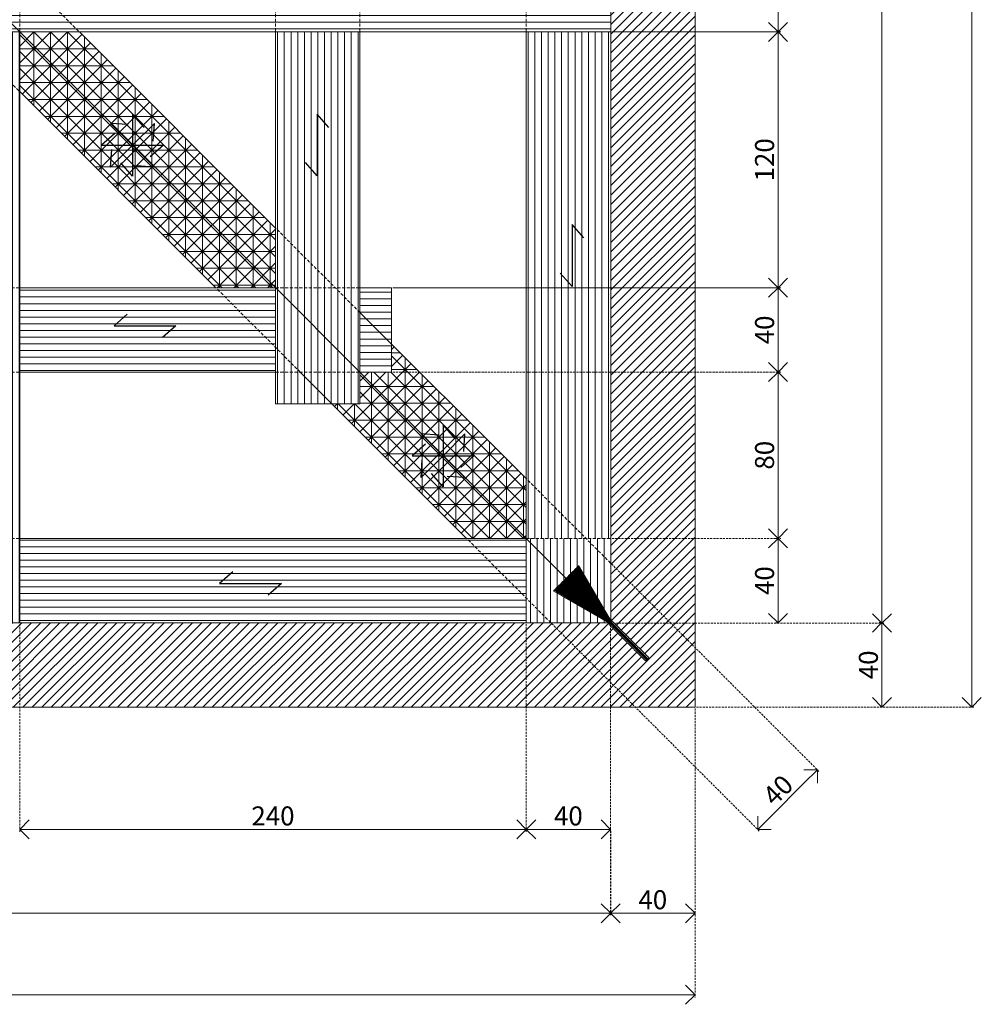
# Model space of a CAD drawing. Units: millimetres. Extents: x -3122 to 9022, y -6599 to 1802.
# Drawn here: x 5427 to 5882, y -2669 to -2202 of the extents above; entities that cross this region are included whole.
import ezdxf

# ---------------------------------------------------------------- set-up
doc = ezdxf.new("R2010")
doc.units = ezdxf.units.MM
doc.linetypes.add('TRATTEGGIATA', pattern=[0.75, 0.5, -0.25])
for name, color, linetype, lineweight in [('FRECCE', 10, 'Continuous', 60), ('linee di misura', 1, 'Continuous', 9), ('proiezione', 2, 'Continuous', 20), ('retini', 252, 'Continuous', 5)]:
    doc.layers.add(name, color=color, linetype=linetype, lineweight=lineweight)
doc.layers.add('no stampa', color=40, linetype='Continuous', lineweight=9, plot=False)
doc.styles.get("Standard").update_dxf_attribs({"font": 'arial.ttf'})
doc.dimstyles.new('ISO-25', dxfattribs={"dimtxt": 2.5, "dimasz": 2.5, "dimexe": 1.25, "dimexo": 0.625, "dimtad": 1, "dimtxsty": 'Standard', "dimcen": 2.5, "dimadec": 0, "dimazin": 0, "dimtfac": 1, "dimtmove": 0, "dimatfit": 3, "dimfxl": 1, "dimarcsym": 0})
pattern_1 = [(0, (340.068, 0), (0, 3.175), [])]
pattern_2 = [(270, (10473.331, -4376.026), (8, -5e-16), []), (360, (10473.331, -4376.026), (1e-15, 8), []), (315, (10473.3307, -4376.026), (3.9999616, 3.9999616), []), (225, (10473.3307, -4376.026), (3.9999616, -3.9999616), [])]

# ---------------------------------------------------------------- blocks, each defined once
blk = doc.blocks.new('_Open90')
at = {"color": 0, "linetype": 'ByBlock', "lineweight": -2}
for p, q in [((0, 0), (-1, 0)), ((-0.5, 0.5), (0, 0)), ((0, 0), (-0.5, -0.5))]:
    blk.add_line(p, q, dxfattribs=at)
blk = doc.blocks.new('*D294')
at = {"layer": 'Defpoints', "color": 0, "linetype": 'Continuous', "ltscale": 2}
for p in [(5106.66, -2585.95), (5706.73, -2585.95), (5706.73, -2625.67)]:
    blk.add_point(p, dxfattribs=at)
at = {"layer": 'linee di misura', "color": 0, "linetype": 'TRATTEGGIATA', "ltscale": 2}
for p, q in [((5106.66, -2586.58), (5106.66, -2626.92)), ((5706.73, -2586.58), (5706.73, -2626.92))]:
    blk.add_line(p, q, dxfattribs=at)
at = {"layer": 'linee di misura', "linetype": 'Continuous', "lineweight": 13, "ltscale": 2}
blk.add_line((5115.66, -2625.67), (5697.73, -2625.67), dxfattribs=at)
at = {"layer": 'linee di misura', "linetype": 'Continuous', "lineweight": 13, "ltscale": 2, "xscale": 9, "yscale": 9, "zscale": 9, "rotation": 180}
blk.add_blockref('_Open90', (5106.66, -2625.67), dxfattribs=at)
at = {"layer": 'linee di misura', "linetype": 'Continuous', "lineweight": 13, "ltscale": 2, "xscale": 9, "yscale": 9, "zscale": 9}
blk.add_blockref('_Open90', (5706.73, -2625.67), dxfattribs=at)
at = {"layer": 'linee di misura', "color": 0, "linetype": 'Continuous', "ltscale": 2, "insert": (5406.7, -2620.45), "char_height": 9, "attachment_point": 5}
blk.add_mtext('600', dxfattribs=at)
blk = doc.blocks.new('*D296')
at = {"layer": 'Defpoints', "color": 0, "linetype": 'Continuous', "ltscale": 2}
for p in [(5426.7, -2488.01), (5666.7, -2488.01), (5666.7, -2585.95)]:
    blk.add_point(p, dxfattribs=at)
at = {"layer": 'linee di misura', "color": 0, "linetype": 'TRATTEGGIATA', "ltscale": 2}
for p, q in [((5426.7, -2488.64), (5426.7, -2587.2)), ((5666.7, -2488.64), (5666.7, -2587.2))]:
    blk.add_line(p, q, dxfattribs=at)
at = {"layer": 'linee di misura', "linetype": 'Continuous', "lineweight": 13, "ltscale": 2}
blk.add_line((5435.7, -2585.95), (5657.7, -2585.95), dxfattribs=at)
at = {"layer": 'linee di misura', "linetype": 'Continuous', "lineweight": 13, "ltscale": 2, "xscale": 9, "yscale": 9, "zscale": 9, "rotation": 180}
blk.add_blockref('_Open90', (5426.7, -2585.95), dxfattribs=at)
at = {"layer": 'linee di misura', "linetype": 'Continuous', "lineweight": 13, "ltscale": 2, "xscale": 9, "yscale": 9, "zscale": 9}
blk.add_blockref('_Open90', (5666.7, -2585.95), dxfattribs=at)
at = {"layer": 'linee di misura', "color": 0, "linetype": 'Continuous', "ltscale": 2, "insert": (5546.7, -2580.73), "char_height": 9, "attachment_point": 5}
blk.add_mtext('240', dxfattribs=at)
blk = doc.blocks.new('*D298')
at = {"layer": 'Defpoints', "color": 0, "linetype": 'Continuous', "ltscale": 2}
for p in [(5628.34, -2369.23), (5706.75, -2448.01), (5786.02, -2448.01)]:
    blk.add_point(p, dxfattribs=at)
at = {"layer": 'linee di misura', "color": 0, "linetype": 'TRATTEGGIATA', "ltscale": 2}
for p, q in [((5628.96, -2369.23), (5787.27, -2369.23)), ((5707.37, -2448.01), (5787.27, -2448.01))]:
    blk.add_line(p, q, dxfattribs=at)
at = {"layer": 'linee di misura', "linetype": 'Continuous', "lineweight": 13, "ltscale": 2}
blk.add_line((5786.02, -2378.23), (5786.02, -2439.01), dxfattribs=at)
at = {"layer": 'linee di misura', "linetype": 'Continuous', "lineweight": 13, "ltscale": 2, "xscale": 9, "yscale": 9, "zscale": 9}
for p, rotation in [((5786.02, -2369.23), 90), ((5786.02, -2448.01), 270)]:
    blk.add_blockref('_Open90', p, dxfattribs=dict(at, rotation=rotation))
at = {"layer": 'linee di misura', "color": 0, "linetype": 'Continuous', "ltscale": 2, "insert": (5780.8, -2408.62), "char_height": 9, "attachment_point": 5, "rotation": 90}
blk.add_mtext('80', dxfattribs=at)
blk = doc.blocks.new('*D299')
at = {"layer": 'Defpoints', "color": 0, "linetype": 'Continuous', "ltscale": 2}
for p in [(5602.92, -2329.23), (5602.92, -2369.23), (5786.02, -2369.23)]:
    blk.add_point(p, dxfattribs=at)
at = {"layer": 'linee di misura', "color": 0, "linetype": 'TRATTEGGIATA', "ltscale": 2}
for p, q in [((5603.54, -2329.23), (5787.27, -2329.23)), ((5603.54, -2369.23), (5787.27, -2369.23))]:
    blk.add_line(p, q, dxfattribs=at)
at = {"layer": 'linee di misura', "linetype": 'Continuous', "lineweight": 13, "ltscale": 2}
blk.add_line((5786.02, -2338.23), (5786.02, -2360.23), dxfattribs=at)
at = {"layer": 'linee di misura', "linetype": 'Continuous', "lineweight": 13, "ltscale": 2, "xscale": 9, "yscale": 9, "zscale": 9}
for p, rotation in [((5786.02, -2329.23), 90), ((5786.02, -2369.23), 270)]:
    blk.add_blockref('_Open90', p, dxfattribs=dict(at, rotation=rotation))
at = {"layer": 'linee di misura', "color": 0, "linetype": 'Continuous', "ltscale": 2, "insert": (5780.8, -2349.23), "char_height": 9, "attachment_point": 5, "rotation": 90}
blk.add_mtext('40', dxfattribs=at)
blk = doc.blocks.new('*D300')
at = {"layer": 'Defpoints', "color": 0, "linetype": 'Continuous', "ltscale": 2}
for p in [(5706.7, -2208.01), (5786.02, -2208.01), (5603.54, -2329.23)]:
    blk.add_point(p, dxfattribs=at)
at = {"layer": 'linee di misura', "color": 0, "linetype": 'TRATTEGGIATA', "ltscale": 2}
for p, q in [((5707.32, -2208.01), (5787.27, -2208.01)), ((5604.17, -2329.23), (5787.27, -2329.23))]:
    blk.add_line(p, q, dxfattribs=at)
at = {"layer": 'linee di misura', "linetype": 'Continuous', "lineweight": 13, "ltscale": 2}
blk.add_line((5786.02, -2320.23), (5786.02, -2217.01), dxfattribs=at)
at = {"layer": 'linee di misura', "linetype": 'Continuous', "lineweight": 13, "ltscale": 2, "xscale": 9, "yscale": 9, "zscale": 9}
for p, rotation in [((5786.02, -2208.01), 90), ((5786.02, -2329.23), 270)]:
    blk.add_blockref('_Open90', p, dxfattribs=dict(at, rotation=rotation))
at = {"layer": 'linee di misura', "color": 0, "linetype": 'Continuous', "ltscale": 2, "insert": (5780.8, -2268.62), "char_height": 9, "attachment_point": 5, "rotation": 90}
blk.add_mtext('120', dxfattribs=at)
blk = doc.blocks.new('*D301')
at = {"layer": 'Defpoints', "color": 0, "linetype": 'Continuous', "ltscale": 2}
for p in [(5706.7, -2168.01), (5707.32, -2208.01), (5786.02, -2208.01)]:
    blk.add_point(p, dxfattribs=at)
at = {"layer": 'linee di misura', "color": 0, "linetype": 'TRATTEGGIATA', "ltscale": 2}
for p, q in [((5707.32, -2168.01), (5787.27, -2168.01)), ((5707.95, -2208.01), (5787.27, -2208.01))]:
    blk.add_line(p, q, dxfattribs=at)
at = {"layer": 'linee di misura', "linetype": 'Continuous', "lineweight": 13, "ltscale": 2}
blk.add_line((5786.02, -2177.01), (5786.02, -2199.01), dxfattribs=at)
at = {"layer": 'linee di misura', "linetype": 'Continuous', "lineweight": 13, "ltscale": 2, "xscale": 9, "yscale": 9, "zscale": 9}
for p, rotation in [((5786.02, -2168.01), 90), ((5786.02, -2208.01), 270)]:
    blk.add_blockref('_Open90', p, dxfattribs=dict(at, rotation=rotation))
at = {"layer": 'linee di misura', "color": 0, "linetype": 'Continuous', "ltscale": 2, "insert": (5780.8, -2188.01), "char_height": 9, "attachment_point": 5, "rotation": 90}
blk.add_mtext('40', dxfattribs=at)
blk = doc.blocks.new('*D306')
at = {"layer": 'Defpoints', "color": 0, "linetype": 'Continuous', "ltscale": 2}
for p in [(5706.7, -2459.73), (5678.41, -2488.01), (5776.38, -2585.98)]:
    blk.add_point(p, dxfattribs=at)
at = {"layer": 'linee di misura', "color": 0, "linetype": 'TRATTEGGIATA', "ltscale": 2}
for p, q in [((5707.14, -2460.17), (5805.55, -2558.58)), ((5678.86, -2488.46), (5777.26, -2586.86))]:
    blk.add_line(p, q, dxfattribs=at)
at = {"layer": 'linee di misura', "linetype": 'Continuous', "lineweight": 13, "ltscale": 2}
blk.add_line((5798.3, -2564.06), (5782.74, -2579.61), dxfattribs=at)
at = {"layer": 'linee di misura', "linetype": 'Continuous', "lineweight": 13, "ltscale": 2, "xscale": 9, "yscale": 9, "zscale": 9}
for p, rotation in [((5804.66, -2557.69), 45.00000000000088), ((5776.38, -2585.98), 225.0000000000009)]:
    blk.add_blockref('_Open90', p, dxfattribs=dict(at, rotation=rotation))
at = {"layer": 'linee di misura', "color": 0, "linetype": 'Continuous', "ltscale": 2, "insert": (5786.83, -2568.14), "char_height": 9, "attachment_point": 5, "rotation": 45}
blk.add_mtext('40', dxfattribs=at)
blk = doc.blocks.new('*D307')
at = {"layer": 'Defpoints', "color": 0, "linetype": 'Continuous', "ltscale": 2}
for p in [(5786.02, -1887.92), (5708.5, -2488.27), (5835.21, -2488.27)]:
    blk.add_point(p, dxfattribs=at)
at = {"layer": 'linee di misura', "color": 0, "linetype": 'TRATTEGGIATA', "ltscale": 2}
for p, q in [((5786.65, -1887.92), (5836.46, -1887.92)), ((5709.12, -2488.27), (5836.46, -2488.27))]:
    blk.add_line(p, q, dxfattribs=at)
at = {"layer": 'linee di misura', "linetype": 'Continuous', "lineweight": 13, "ltscale": 2}
blk.add_line((5835.21, -1896.92), (5835.21, -2479.27), dxfattribs=at)
at = {"layer": 'linee di misura', "linetype": 'Continuous', "lineweight": 13, "ltscale": 2, "xscale": 9, "yscale": 9, "zscale": 9}
for p, rotation in [((5835.21, -1887.92), 90), ((5835.21, -2488.27), 270)]:
    blk.add_blockref('_Open90', p, dxfattribs=dict(at, rotation=rotation))
at = {"layer": 'linee di misura', "color": 0, "linetype": 'Continuous', "ltscale": 2, "insert": (5829.99, -2188.1), "char_height": 9, "attachment_point": 5, "rotation": 90}
blk.add_mtext('600', dxfattribs=at)
blk = doc.blocks.new('*D308')
at = {"layer": 'Defpoints', "color": 0, "linetype": 'Continuous', "ltscale": 2}
for p in [(5786.02, -2448.01), (5786.02, -2488.08), (5786.02, -2488.08)]:
    blk.add_point(p, dxfattribs=at)
at = {"layer": 'linee di misura', "color": 0, "linetype": 'TRATTEGGIATA', "ltscale": 2}
for p, q in [((5785.4, -2448.01), (5784.77, -2448.01)), ((5785.4, -2488.08), (5784.77, -2488.08))]:
    blk.add_line(p, q, dxfattribs=at)
at = {"layer": 'linee di misura', "linetype": 'Continuous', "lineweight": 13, "ltscale": 2}
blk.add_line((5786.02, -2457.01), (5786.02, -2479.08), dxfattribs=at)
at = {"layer": 'linee di misura', "linetype": 'Continuous', "lineweight": 13, "ltscale": 2, "xscale": 9, "yscale": 9, "zscale": 9}
for p, rotation in [((5786.02, -2448.01), 90), ((5786.02, -2488.08), 270)]:
    blk.add_blockref('_Open90', p, dxfattribs=dict(at, rotation=rotation))
at = {"layer": 'linee di misura', "color": 0, "linetype": 'Continuous', "ltscale": 2, "insert": (5780.8, -2468.05), "char_height": 9, "attachment_point": 5, "rotation": 90}
blk.add_mtext('40', dxfattribs=at)
blk = doc.blocks.new('*D310')
at = {"layer": 'Defpoints', "color": 0, "linetype": 'Continuous', "ltscale": 2}
for p in [(5835.21, -2487.95), (5835.21, -2487.95), (5746.7, -2527.99)]:
    blk.add_point(p, dxfattribs=at)
at = {"layer": 'linee di misura', "color": 0, "linetype": 'TRATTEGGIATA', "ltscale": 2}
for p, q in [((5834.58, -2487.95), (5833.96, -2487.95)), ((5747.32, -2527.99), (5836.46, -2527.99))]:
    blk.add_line(p, q, dxfattribs=at)
at = {"layer": 'linee di misura', "linetype": 'Continuous', "lineweight": 13, "ltscale": 2}
blk.add_line((5835.21, -2518.99), (5835.21, -2496.95), dxfattribs=at)
at = {"layer": 'linee di misura', "linetype": 'Continuous', "lineweight": 13, "ltscale": 2, "xscale": 9, "yscale": 9, "zscale": 9}
for p, rotation in [((5835.21, -2487.95), 90), ((5835.21, -2527.99), 270)]:
    blk.add_blockref('_Open90', p, dxfattribs=dict(at, rotation=rotation))
at = {"layer": 'linee di misura', "color": 0, "linetype": 'Continuous', "ltscale": 2, "insert": (5829.99, -2507.97), "char_height": 9, "attachment_point": 5, "rotation": 90}
blk.add_mtext('40', dxfattribs=at)
blk = doc.blocks.new('*D311')
at = {"layer": 'Defpoints', "color": 0, "linetype": 'Continuous', "ltscale": 2}
for p in [(5835.21, -1848.01), (5835.21, -2527.99), (5877.83, -2527.99)]:
    blk.add_point(p, dxfattribs=at)
at = {"layer": 'linee di misura', "color": 0, "linetype": 'TRATTEGGIATA', "ltscale": 2}
for p, q in [((5835.83, -1848.01), (5879.08, -1848.01)), ((5835.83, -2527.99), (5879.08, -2527.99))]:
    blk.add_line(p, q, dxfattribs=at)
at = {"layer": 'linee di misura', "linetype": 'Continuous', "lineweight": 13, "ltscale": 2}
blk.add_line((5877.83, -1857.01), (5877.83, -2518.99), dxfattribs=at)
at = {"layer": 'linee di misura', "linetype": 'Continuous', "lineweight": 13, "ltscale": 2, "xscale": 9, "yscale": 9, "zscale": 9}
for p, rotation in [((5877.83, -1848.01), 90), ((5877.83, -2527.99), 270)]:
    blk.add_blockref('_Open90', p, dxfattribs=dict(at, rotation=rotation))
at = {"layer": 'linee di misura', "color": 0, "linetype": 'Continuous', "ltscale": 2, "insert": (5872.61, -2188), "char_height": 9, "attachment_point": 5, "rotation": 90}
blk.add_mtext('680', dxfattribs=at)
blk = doc.blocks.new('*D313')
at = {"layer": 'Defpoints', "color": 0, "linetype": 'Continuous', "ltscale": 2}
for p in [(5746.7, -2528.01), (5706.66, -2585.95), (5746.7, -2625.67)]:
    blk.add_point(p, dxfattribs=at)
at = {"layer": 'linee di misura', "color": 0, "linetype": 'TRATTEGGIATA', "ltscale": 2}
for p, q in [((5746.7, -2528.64), (5746.7, -2626.92)), ((5706.66, -2586.58), (5706.66, -2626.92))]:
    blk.add_line(p, q, dxfattribs=at)
at = {"layer": 'linee di misura', "linetype": 'Continuous', "lineweight": 13, "ltscale": 2}
blk.add_line((5715.66, -2625.67), (5737.7, -2625.67), dxfattribs=at)
at = {"layer": 'linee di misura', "linetype": 'Continuous', "lineweight": 13, "ltscale": 2, "xscale": 9, "yscale": 9, "zscale": 9, "rotation": 180}
blk.add_blockref('_Open90', (5706.66, -2625.67), dxfattribs=at)
at = {"layer": 'linee di misura', "linetype": 'Continuous', "lineweight": 13, "ltscale": 2, "xscale": 9, "yscale": 9, "zscale": 9}
blk.add_blockref('_Open90', (5746.7, -2625.67), dxfattribs=at)
at = {"layer": 'linee di misura', "color": 0, "linetype": 'Continuous', "ltscale": 2, "insert": (5726.68, -2620.45), "char_height": 9, "attachment_point": 5}
blk.add_mtext('40', dxfattribs=at)
blk = doc.blocks.new('*D314')
at = {"layer": 'Defpoints', "color": 0, "linetype": 'Continuous', "ltscale": 2}
for p in [(5066.7, -2625.67), (5746.7, -2625.67), (5746.7, -2664.33)]:
    blk.add_point(p, dxfattribs=at)
at = {"layer": 'linee di misura', "color": 0, "linetype": 'TRATTEGGIATA', "ltscale": 2}
for p, q in [((5066.7, -2626.3), (5066.7, -2665.58)), ((5746.7, -2626.3), (5746.7, -2665.58))]:
    blk.add_line(p, q, dxfattribs=at)
at = {"layer": 'linee di misura', "linetype": 'Continuous', "lineweight": 13, "ltscale": 2}
blk.add_line((5075.7, -2664.33), (5737.7, -2664.33), dxfattribs=at)
at = {"layer": 'linee di misura', "linetype": 'Continuous', "lineweight": 13, "ltscale": 2, "xscale": 9, "yscale": 9, "zscale": 9, "rotation": 180}
blk.add_blockref('_Open90', (5066.7, -2664.33), dxfattribs=at)
at = {"layer": 'linee di misura', "linetype": 'Continuous', "lineweight": 13, "ltscale": 2, "xscale": 9, "yscale": 9, "zscale": 9}
blk.add_blockref('_Open90', (5746.7, -2664.33), dxfattribs=at)
at = {"layer": 'linee di misura', "color": 0, "linetype": 'Continuous', "ltscale": 2, "insert": (5406.7, -2659.11), "char_height": 9, "attachment_point": 5}
blk.add_mtext('680', dxfattribs=at)
blk = doc.blocks.new('*D321')
at = {"layer": 'Defpoints', "color": 0, "linetype": 'Continuous', "ltscale": 2}
for p in [(5706.66, -2488.29), (5666.7, -2585.95), (5706.66, -2585.95)]:
    blk.add_point(p, dxfattribs=at)
at = {"layer": 'linee di misura', "color": 0, "linetype": 'TRATTEGGIATA', "ltscale": 2}
for p, q in [((5706.66, -2488.92), (5706.66, -2587.2)), ((5666.7, -2585.33), (5666.7, -2584.7))]:
    blk.add_line(p, q, dxfattribs=at)
at = {"layer": 'linee di misura', "linetype": 'Continuous', "lineweight": 13, "ltscale": 2}
blk.add_line((5675.7, -2585.95), (5697.66, -2585.95), dxfattribs=at)
at = {"layer": 'linee di misura', "linetype": 'Continuous', "lineweight": 13, "ltscale": 2, "xscale": 9, "yscale": 9, "zscale": 9, "rotation": 180}
blk.add_blockref('_Open90', (5666.7, -2585.95), dxfattribs=at)
at = {"layer": 'linee di misura', "linetype": 'Continuous', "lineweight": 13, "ltscale": 2, "xscale": 9, "yscale": 9, "zscale": 9}
blk.add_blockref('_Open90', (5706.66, -2585.95), dxfattribs=at)
at = {"layer": 'linee di misura', "color": 0, "linetype": 'Continuous', "ltscale": 2, "insert": (5686.68, -2580.73), "char_height": 9, "attachment_point": 5}
blk.add_mtext('40', dxfattribs=at)

msp = doc.modelspace()

# ---------------------------------------------------------------- hatches: boundary and pattern name
at = {"layer": 'retini'}
h = msp.add_hatch(dxfattribs=at)
h.set_pattern_fill('LINE', color=253, angle=90, style=0)
h.set_pattern_definition([(90, (340.068, 0), (-3.175, 2e-16), [])])
h.paths.add_polyline_path([(5426.7, -1888.01), (5386.7, -1888.01), (5386.7, -1928.01), (5426.7, -1928.01)])
h.paths.add_polyline_path([(5426.7, -1928.01), (5386.7, -1928.01), (5386.7, -2006.79), (5426.7, -2006.79)])
h.paths.add_polyline_path([(5386.7, -2006.79), (5386.7, -2046.79), (5426.7, -2046.79), (5426.7, -2006.79)])
h.paths.add_polyline_path([(5426.7, -2046.79), (5386.7, -2046.79), (5386.7, -2168.01), (5426.7, -2168.01)])
h.paths.add_polyline_path([(5426.7, -2208.01), (5386.7, -2208.01), (5386.7, -2329.23), (5426.7, -2329.23)])
h.paths.add_polyline_path([(5386.7, -2369.23), (5426.7, -2369.23), (5426.7, -2329.23), (5386.7, -2329.23)])
h.paths.add_polyline_path([(5386.7, -2448.01), (5426.7, -2448.01), (5426.7, -2369.23), (5386.7, -2369.23)])
h.paths.add_polyline_path([(5426.7, -2488.01), (5426.7, -2448.01), (5386.7, -2448.01), (5386.7, -2488.01)])
h = msp.add_hatch(dxfattribs=at)
h.set_pattern_fill('LINE', color=253, angle=90, style=0)
h.set_pattern_definition([(90, (10473.3307, 0), (3.175, 2e-16), [])])
h.paths.add_polyline_path([(5547.92, -2075.08), (5587.92, -2035.08), (5587.92, -2168.01), (5547.92, -2168.01)])
h.paths.add_polyline_path([(5587.92, -2006.79), (5587.92, -2035.08), (5547.92, -2075.08), (5547.92, -2046.79)])
h.paths.add_polyline_path([(5547.92, -2208.01), (5587.92, -2208.01), (5587.92, -2340.95), (5547.92, -2300.95)])
h.paths.add_polyline_path([(5547.92, -2329.23), (5547.92, -2300.95), (5587.92, -2340.95), (5587.92, -2369.23)])
h = msp.add_hatch(dxfattribs=at)
h.set_pattern_fill('LINE', color=253, style=0)
h.set_pattern_definition(pattern_1)
h.paths.add_polyline_path([(5146.7, -2168.01), (5106.7, -2168.01), (5106.7, -2208.01), (5146.7, -2208.01)])
h.paths.add_polyline_path([(5146.7, -2208.01), (5225.48, -2208.01), (5225.48, -2168.01), (5146.7, -2168.01)])
h.paths.add_polyline_path([(5225.48, -2208.01), (5265.48, -2208.01), (5265.48, -2168.01), (5225.48, -2168.01)])
h.paths.add_polyline_path([(5265.48, -2168.01), (5265.48, -2208.01), (5706.7, -2208.01), (5706.7, -2168.01)])
h = msp.add_hatch(dxfattribs=at)
h.set_pattern_fill('ANSI31', color=10, style=0)
h.set_pattern_definition([(45, (287.03, 0), (-2.245064, 2.245064), [])])
h.paths.add_polyline_path([(5746.7, -2187.97), (5731.52, -2187.97), (5731.52, -2189.08), (5730.81, -2189.07), (5730.75, -2189.07), (5730.49, -2189.06), (5729.51, -2189.04), (5728.65, -2189.09), (5727.43, -2189.03), (5726.21, -2189.09), (5726.06, -2189.11), (5725.91, -2189.15), (5725.78, -2189.13), (5724.92, -2189.05), (5724.86, -2189.05), (5723.65, -2189.08), (5723.3, -2189.05), (5722.98, -2189.03), (5722.81, -2189.03), (5721.26, -2189.07), (5720.28, -2189.04), (5719.06, -2189.08), (5718.93, -2189.1), (5717.89, -2189.03), (5717.64, -2189.06), (5717.27, -2189.06), (5717.09, -2189.08), (5715.79, -2189.05), (5715.08, -2189.06), (5715.06, -2189.07), (5714.31, -2188.99), (5714.09, -2189.07), (5713.88, -2189.04), (5713.83, -2189.04), (5712.77, -2189.03), (5712.34, -2189.03), (5710.47, -2189.09), (5709.78, -2189.06), (5708.68, -2189.06), (5706.75, -2189.42), (5706.75, -2486.44), (5707.38, -2487.25), (5707.46, -2487.33), (5707.67, -2487.4), (5708.23, -2488.06), (5708.26, -2488.08), (5708.35, -2488.16), (5708.49, -2488.27), (5708.5, -2488.27), (5708.77, -2488.49), (5708.87, -2488.64), (5709.63, -2489.4), (5709.87, -2489.63), (5710.21, -2489.94), (5710.29, -2490.03), (5710.5, -2490.23), (5711.53, -2491.33), (5712.59, -2492.35), (5712.71, -2492.45), (5712.81, -2492.67), (5713.4, -2493.14), (5713.41, -2493.16), (5713.51, -2493.28), (5713.98, -2493.74), (5715.57, -2495.25), (5716, -2495.71), (5716.16, -2495.84), (5716.23, -2495.95), (5717.07, -2496.85), (5717.79, -2497.51), (5718.85, -2498.64), (5718.98, -2498.76), (5719.22, -2498.97), (5719.48, -2499.19), (5720.32, -2500.08), (5720.36, -2500.11), (5721.03, -2500.67), (5721.14, -2500.74), (5721.22, -2500.88), (5721.3, -2501), (5722.13, -2501.9), (5722.79, -2502.51), (5722.99, -2502.71), (5723.16, -2502.89), (5724.31, -2504.03), (5724.31, -2504.04), (5725.07, -2504.74), (5723.48, -2506.33), (5722.99, -2505.82), (5722.95, -2505.78), (5722.77, -2505.59), (5722.08, -2504.89), (5721.45, -2504.31), (5720.62, -2503.41), (5719.72, -2502.59), (5719.6, -2502.5), (5719.46, -2502.42), (5719.39, -2502.32), (5718.83, -2501.65), (5718.79, -2501.61), (5717.91, -2500.77), (5717.68, -2500.51), (5717.47, -2500.27), (5717.35, -2500.14), (5716.22, -2499.08), (5715.56, -2498.36), (5714.66, -2497.53), (5714.55, -2497.46), (5713.87, -2496.67), (5713.67, -2496.51), (5713.41, -2496.25), (5713.26, -2496.14), (5712.37, -2495.2), (5711.86, -2494.71), (5711.84, -2494.7), (5711.37, -2494.11), (5711.15, -2494.01), (5711.02, -2493.85), (5710.98, -2493.81), (5710.24, -2493.06), (5709.93, -2492.75), (5708.58, -2491.48), (5708.11, -2490.96), (5707.33, -2490.18), (5705.67, -2489.05), (5706, -2488.72), (5705.35, -2488.01), (5407.71, -2488.01), (5407.71, -2488.13), (5407.78, -2488.26), (5407.71, -2489.13), (5407.71, -2489.17), (5407.72, -2489.29), (5407.74, -2489.46), (5407.74, -2489.47), (5407.78, -2489.82), (5407.75, -2489.99), (5407.75, -2491.07), (5407.76, -2491.4), (5407.77, -2491.86), (5407.77, -2491.98), (5407.77, -2492.27), (5407.72, -2493.77), (5407.74, -2495.25), (5407.77, -2495.4), (5407.68, -2495.63), (5407.77, -2496.38), (5407.75, -2496.4), (5407.74, -2496.55), (5407.74, -2497.21), (5407.8, -2499.4), (5407.78, -2500.03), (5407.8, -2500.24), (5407.77, -2500.37), (5407.73, -2501.6), (5407.77, -2502.57), (5407.72, -2504.12), (5407.73, -2504.29), (5407.74, -2504.61), (5407.77, -2504.96), (5407.74, -2506.18), (5407.74, -2506.23), (5407.82, -2507.1), (5407.85, -2507.23), (5407.81, -2507.38), (5407.78, -2507.52), (5407.73, -2508.74), (5407.77, -2509.64), (5407.77, -2509.92), (5407.75, -2510.18), (5407.75, -2511.79), (5407.75, -2511.8), (5407.8, -2512.83), (5405.55, -2512.83), (5405.56, -2512.12), (5405.55, -2512.07), (5405.56, -2511.8), (5405.58, -2510.82), (5405.54, -2509.97), (5405.59, -2508.74), (5405.54, -2507.52), (5405.51, -2507.38), (5405.47, -2507.23), (5405.49, -2507.1), (5405.57, -2506.23), (5405.57, -2506.18), (5405.55, -2504.96), (5405.57, -2504.61), (5405.59, -2504.29), (5405.6, -2504.12), (5405.55, -2502.57), (5405.59, -2501.6), (5405.55, -2500.37), (5405.52, -2500.24), (5405.6, -2499.2), (5405.57, -2498.95), (5405.57, -2498.58), (5405.54, -2498.4), (5405.58, -2497.1), (5405.56, -2496.39), (5405.55, -2496.38), (5405.64, -2495.63), (5405.55, -2495.4), (5405.58, -2495.19), (5405.58, -2495.14), (5405.59, -2494.08), (5405.59, -2493.65), (5405.53, -2491.79), (5405.57, -2491.09), (5405.57, -2489.99), (5405.2, -2488.01), (5107.97, -2488.01), (5107.36, -2488.67), (5107.27, -2488.94), (5106.61, -2489.5), (5106.58, -2489.53), (5106.5, -2489.63), (5106.4, -2489.76), (5106.39, -2489.77), (5106.17, -2490.04), (5106.03, -2490.14), (5105.26, -2490.9), (5105.03, -2491.14), (5104.72, -2491.48), (5104.63, -2491.56), (5104.43, -2491.76), (5103.33, -2492.79), (5102.3, -2493.85), (5102.21, -2493.97), (5101.99, -2494.07), (5101.52, -2494.66), (5101.5, -2494.67), (5101.38, -2494.77), (5100.91, -2495.24), (5099.4, -2496.83), (5098.94, -2497.26), (5098.81, -2497.41), (5098.69, -2497.49), (5097.8, -2498.32), (5097.13, -2499.04), (5096.01, -2500.1), (5095.89, -2500.23), (5095.67, -2500.46), (5095.45, -2500.73), (5094.56, -2501.57), (5094.53, -2501.61), (5093.97, -2502.28), (5093.89, -2502.38), (5093.76, -2502.46), (5093.64, -2502.55), (5092.73, -2503.37), (5092.13, -2504.03), (5091.93, -2504.23), (5091.74, -2504.4), (5090.6, -2505.54), (5090.59, -2505.55), (5089.89, -2506.3), (5088.8, -2505.21), (5106.09, -2487.96), (5106.7, -2486.92), (5106.7, -2189.02), (5106.58, -2189.02), (5106.45, -2189.08), (5105.58, -2189.02), (5105.55, -2189.02), (5105.42, -2189.03), (5105.25, -2189.05), (5105.24, -2189.05), (5104.9, -2189.09), (5104.72, -2189.06), (5103.64, -2189.06), (5103.31, -2189.06), (5102.85, -2189.08), (5102.73, -2189.08), (5102.44, -2189.08), (5100.94, -2189.03), (5099.47, -2189.05), (5099.31, -2189.07), (5099.08, -2188.99), (5098.34, -2189.07), (5098.31, -2189.06), (5098.16, -2189.05), (5097.5, -2189.05), (5095.31, -2189.11), (5094.68, -2189.09), (5094.47, -2189.1), (5094.34, -2189.08), (5093.12, -2189.04), (5092.14, -2189.07), (5090.59, -2189.03), (5090.42, -2189.03), (5090.1, -2189.05), (5089.75, -2189.08), (5088.53, -2189.05), (5088.48, -2189.05), (5087.62, -2189.13), (5087.49, -2189.15), (5087.33, -2189.11), (5087.19, -2189.09), (5085.97, -2189.03), (5085.07, -2189.07), (5084.79, -2189.07), (5084.53, -2189.06), (5082.92, -2189.06), (5082.91, -2189.06), (5081.88, -2189.1), (5081.88, -2187.97), (5066.7, -2187.97), (5066.7, -2528.01), (5746.7, -2528.01)])
h.paths.add_polyline_path([(5100.62, -2492.46), (5100.62, -2492.47), (5100.85, -2492.24)], flags=16)
h = msp.add_hatch(dxfattribs=at)
h.set_pattern_fill('QUADRIASSIALE', color=253, scale=8, angle=90, style=0, pattern_type=2)
h.set_pattern_definition(pattern_2)
h.paths.add_polyline_path([(5426.7, -2208.01), (5426.7, -2236.3), (5519.63, -2329.23), (5547.92, -2329.23)])
h.paths.add_polyline_path([(5547.92, -2329.23), (5547.92, -2300.95), (5454.98, -2208.01), (5426.7, -2208.01)], flags=17)
h.paths.add_polyline_path([(5587.92, -2384.23), (5574.63, -2384.23), (5638.41, -2448.01), (5666.7, -2448.01), (5587.92, -2369.23)])
h = msp.add_hatch(dxfattribs=at)
h.set_pattern_fill('LINE', color=253, angle=90, style=0)
h.set_pattern_definition([(270, (11506.4205, -4376.0263), (3.175, -2e-16), [])])
h.paths.add_polyline_path([(5666.7, -2448.01), (5694.98, -2448.01), (5666.7, -2419.73)], flags=17)
h.paths.add_polyline_path([(5666.7, -2419.73), (5694.98, -2448.01), (5706.7, -2448.01), (5706.7, -2208.01), (5666.7, -2208.01)])
h = msp.add_hatch(dxfattribs=at)
h.set_pattern_fill('LINE', color=253, style=0)
h.set_pattern_definition(pattern_1)
h.paths.add_polyline_path([(5547.92, -2357.52), (5547.92, -2329.23), (5519.63, -2329.23)])
h.paths.add_polyline_path([(5547.92, -2369.23), (5547.92, -2357.52), (5519.63, -2329.23), (5426.7, -2329.23), (5426.7, -2369.23)])
h.paths.add_polyline_path([(5265.48, -2329.23), (5265.48, -2357.52), (5293.76, -2329.23)])
h.paths.add_polyline_path([(5265.48, -2357.52), (5265.48, -2369.23), (5386.7, -2369.23), (5386.7, -2329.23), (5293.76, -2329.23)])
h = msp.add_hatch(dxfattribs=at)
h.set_pattern_fill('LINE', color=253, angle=90, style=0)
h.set_pattern_definition([(270, (10473.3307, -4376.0263), (3.175, -2e-16), [])])
h.paths.add_polyline_path([(5574.63, -2384.23), (5587.92, -2384.23), (5587.92, -2369.23), (5559.63, -2369.23)])
h.paths.add_polyline_path([(5559.63, -2369.23), (5587.92, -2369.23), (5547.92, -2329.23), (5547.92, -2357.52)])
h.paths.add_polyline_path([(5547.92, -2384.23), (5574.63, -2384.23), (5559.63, -2369.23), (5547.92, -2369.23)])
h.paths.add_polyline_path([(5547.92, -2369.23), (5559.63, -2369.23), (5547.92, -2357.52)], flags=17)
h = msp.add_hatch(dxfattribs=at)
h.set_pattern_fill('LINE', color=253, style=0)
h.set_pattern_definition([(180, (10473.3307, -4376.0263), (0, -3.175), [])])
h.paths.add_polyline_path([(5587.92, -2369.23), (5602.92, -2369.23), (5602.92, -2355.95), (5587.92, -2340.95)])
h.paths.add_polyline_path([(5602.92, -2355.95), (5602.92, -2329.23), (5587.92, -2329.23), (5587.92, -2340.95)])
h = msp.add_hatch(dxfattribs=at)
h.set_pattern_fill('QUADRIASSIALE', color=253, scale=8, angle=90, style=0, pattern_type=2)
h.set_pattern_definition(pattern_2)
h.paths.add_polyline_path([(5602.92, -2355.95), (5602.92, -2369.23), (5587.92, -2369.23), (5666.7, -2448.01), (5666.7, -2419.73)])
h = msp.add_hatch(dxfattribs=at)
h.set_pattern_fill('LINE', color=253, style=0)
h.set_pattern_definition([(180, (11506.4205, -4376.0263), (0, -3.175), [])])
h.paths.add_polyline_path([(5666.7, -2476.3), (5666.7, -2448.01), (5638.41, -2448.01)], flags=17)
h.paths.add_polyline_path([(5426.7, -2488.01), (5666.7, -2488.01), (5666.7, -2476.3), (5638.41, -2448.01), (5426.7, -2448.01)])
h = msp.add_hatch(dxfattribs=at)
h.set_pattern_fill('LINE', color=253, angle=90, style=0)
h.set_pattern_definition([(90, (287.03, 0), (-3.175, 2e-16), [])])
h.paths.add_polyline_path([(5666.7, -2488.01), (5678.41, -2488.01), (5666.7, -2476.3)], flags=17)
h.paths.add_polyline_path([(5666.7, -2476.3), (5678.41, -2488.01), (5706.7, -2488.01), (5666.7, -2448.01)])
h.paths.add_polyline_path([(5706.7, -2488.01), (5706.7, -2459.73), (5694.98, -2448.01), (5666.7, -2448.01)], flags=17)
h.paths.add_polyline_path([(5706.7, -2459.73), (5706.7, -2448.01), (5694.98, -2448.01)], flags=16)
at = {"layer": 'retini', "lineweight": 20}
h = msp.add_hatch(dxfattribs=at)
h.set_pattern_fill('ANSI31', color=256, scale=0.016545, angle=-0.0663, style=0)
h.set_pattern_definition([(135.066335, (8375.491174, 737.975814), (0.0371008107, 0.0371868183), [])])
h.paths.add_polyline_path([(5706.4, -2488.31), (5706.99, -2487.73), (5724.55, -2505.25), (5723.97, -2505.84)])

# ---------------------------------------------------------------- linework, layer by layer
at = {"layer": 'FRECCE', "lineweight": 30, "extrusion": (-0.707107, -0.408248, 0.57735)}
for p, q in [((5480.14, -2247.08), (5480.14, -2261.73)), ((5567.6, -2246.95), (5567.6, -2261.61)), ((5480.14, -2261.73), (5480.14, -2276.38)), ((5567.6, -2261.61), (5567.6, -2276.26)), ((5688.4, -2299.29), (5688.4, -2313.94)), ((5688.4, -2313.94), (5688.4, -2328.59)), ((5627.29, -2394.23), (5627.29, -2408.88)), ((5627.29, -2408.88), (5627.29, -2423.53))]:
    msp.add_line(p, q, dxfattribs=at)
at = {"layer": 'FRECCE', "lineweight": 30}
for p, q in [((5485.68, -2253.38), (5480.14, -2247.08)), ((5573.14, -2253.25), (5567.6, -2246.95)), ((5478.15, -2251.9), (5469.78, -2251.37)), ((5489.96, -2259.74), (5490.5, -2251.37)), ((5471.79, -2256.19), (5465.49, -2261.73)), ((5494.79, -2261.73), (5488.49, -2267.27)), ((5469.78, -2272.09), (5470.32, -2263.71)), ((5480.14, -2276.38), (5474.6, -2270.08)), ((5490.5, -2272.09), (5482.13, -2271.55)), ((5567.6, -2276.26), (5562.06, -2269.96)), ((5693.94, -2305.59), (5688.4, -2299.29)), ((5688.4, -2328.59), (5682.86, -2322.29)), ((5477.69, -2341.75), (5471.39, -2347.29)), ((5500.69, -2347.29), (5494.39, -2352.83)), ((5632.83, -2400.53), (5627.29, -2394.23)), ((5625.31, -2399.06), (5616.93, -2398.52)), ((5637.12, -2406.89), (5637.65, -2398.52)), ((5618.94, -2403.34), (5612.64, -2408.88)), ((5616.93, -2419.24), (5617.47, -2410.87)), ((5641.95, -2408.88), (5635.65, -2414.42)), ((5627.29, -2423.53), (5621.75, -2417.23)), ((5637.65, -2419.24), (5629.28, -2418.71)), ((5527.75, -2463.83), (5521.45, -2469.37)), ((5550.75, -2469.37), (5544.45, -2474.92))]:
    msp.add_line(p, q, dxfattribs=at)
at = {"layer": 'FRECCE', "lineweight": 30, "extrusion": (-0.211325, -0.788675, 0.57735)}
for p, q in [((5469.78, -2251.37), (5480.14, -2261.73)), ((5480.14, -2261.73), (5490.5, -2272.09)), ((5616.93, -2398.52), (5627.29, -2408.88)), ((5627.29, -2408.88), (5637.65, -2419.24))]:
    msp.add_line(p, q, dxfattribs=at)
at = {"layer": 'FRECCE', "lineweight": 30, "extrusion": (0.211325, -0.788675, 0.57735)}
for p, q in [((5490.5, -2251.37), (5480.14, -2261.73)), ((5480.14, -2261.73), (5469.78, -2272.09)), ((5637.65, -2398.52), (5627.29, -2408.88)), ((5627.29, -2408.88), (5616.93, -2419.24))]:
    msp.add_line(p, q, dxfattribs=at)
at = {"layer": 'FRECCE', "lineweight": 30, "extrusion": (0.408248, -0.707107, 0.57735)}
for p, q in [((5465.49, -2261.73), (5480.14, -2261.73)), ((5480.14, -2261.73), (5494.79, -2261.73)), ((5471.39, -2347.29), (5486.04, -2347.29)), ((5486.04, -2347.29), (5500.69, -2347.29)), ((5612.64, -2408.88), (5627.29, -2408.88)), ((5627.29, -2408.88), (5641.95, -2408.88)), ((5521.45, -2469.37), (5536.1, -2469.37)), ((5536.1, -2469.37), (5550.75, -2469.37))]:
    msp.add_line(p, q, dxfattribs=at)
at = {"layer": 'no stampa'}
msp.add_line((5706.7, -2488.01), (5724.27, -2505.54), dxfattribs=at)
at = {"layer": 'proiezione'}
for p, q in [((5426.7, -2208.01), (5106.7, -1888.01)), ((5706.7, -2208.01), (5106.7, -2208.01)), ((5706.7, -2488.01), (5426.7, -2208.01)), ((5426.7, -2448.01), (5426.7, -2208.01)), ((5706.7, -2488.01), (5426.7, -2208.01)), ((5547.92, -2300.95), (5454.98, -2208.01)), ((5547.92, -2208.01), (5547.92, -2329.23)), ((5587.92, -2208.01), (5587.92, -2369.23)), ((5666.7, -2208.01), (5666.7, -2448.01)), ((5519.63, -2329.23), (5426.7, -2236.3)), ((5547.92, -2329.23), (5426.7, -2329.23)), ((5547.92, -2329.23), (5547.92, -2369.23)), ((5587.92, -2329.23), (5602.92, -2329.23)), ((5602.92, -2329.23), (5602.92, -2369.23)), ((5666.7, -2419.73), (5587.92, -2340.95)), ((5666.7, -2419.73), (5587.92, -2340.95)), ((5547.92, -2369.23), (5426.7, -2369.23)), ((5547.92, -2369.23), (5547.92, -2384.23)), ((5638.41, -2448.01), (5559.63, -2369.23)), ((5638.41, -2448.01), (5559.63, -2369.23)), ((5587.92, -2369.23), (5602.92, -2369.23)), ((5587.92, -2369.23), (5587.92, -2384.23)), ((5574.63, -2384.23), (5547.92, -2384.23)), ((5587.92, -2384.23), (5574.63, -2384.23)), ((5666.7, -2448.01), (5426.7, -2448.01)), ((5426.7, -2448.01), (5426.7, -2488.01)), ((5666.7, -2448.01), (5666.7, -2488.01))]:
    msp.add_line(p, q, dxfattribs=at)
at = {"layer": 'proiezione', "linetype": 'TRATTEGGIATA', "lineweight": 0, "ltscale": 3}
for p, q in [((5386.7, -2139.73), (5454.98, -2208.01)), ((5358.41, -2168.01), (5426.7, -2236.3)), ((5426.7, -2168.01), (5426.7, -2208.01)), ((5547.92, -2168.01), (5547.92, -2208.01)), ((5587.92, -2168.01), (5587.92, -2208.01)), ((5666.7, -2168.01), (5666.7, -2208.01)), ((5587.92, -2340.95), (5547.92, -2300.95)), ((5587.92, -2340.95), (5547.92, -2300.95)), ((5386.7, -2329.23), (5426.7, -2329.23)), ((5559.63, -2369.23), (5519.63, -2329.23)), ((5559.63, -2369.23), (5519.63, -2329.23)), ((5547.92, -2329.23), (5587.92, -2329.23)), ((5386.7, -2369.23), (5426.7, -2369.23)), ((5547.92, -2369.23), (5587.92, -2369.23)), ((5706.7, -2459.73), (5666.7, -2419.73)), ((5386.7, -2448.01), (5426.7, -2448.01)), ((5678.41, -2488.01), (5638.41, -2448.01)), ((5666.7, -2448.01), (5706.7, -2448.01))]:
    msp.add_line(p, q, dxfattribs=at)
at = {"layer": 'proiezione', "lineweight": 20}
for p, q in [((5707.06, -2487.65), (5691.44, -2460.84)), ((5706.34, -2488.37), (5679.49, -2472.81)), ((5707.43, -2487.32), (5706.7, -2486.38)), ((5706, -2488.72), (5705.35, -2488.01)), ((5723.97, -2505.84), (5706.4, -2488.31)), ((5724.55, -2505.25), (5706.99, -2487.73)), ((5724.97, -2504.84), (5723.57, -2506.24))]:
    msp.add_line(p, q, dxfattribs=at)
at = {"layer": 'proiezione', "color": 40, "lineweight": 20, "true_color": 0xffc105}
msp.add_line((5706.34, -2488.37), (5707.05, -2487.67), dxfattribs=at)
at = {"layer": 'proiezione'}
msp.add_lwpolyline([(5066.7, -1848.01), (5746.7, -1848.01), (5746.7, -2528.01), (5066.7, -2528.01)], close=True, dxfattribs=at)
for points in [[(5706.75, -2486.37), (5706.75, -2188.98)], [(5407.65, -2488.01), (5705.35, -2488.01)]]:
    msp.add_lwpolyline(points, dxfattribs=at)
at = {"layer": 'proiezione', "lineweight": 20}
for points in [[(5706, -2488.72), (5706.09, -2488.98), (5706.25, -2489.12), (5706.41, -2489.18), (5706.49, -2489.27), (5706.58, -2489.38), (5706.7, -2489.5), (5706.77, -2489.57), (5706.85, -2489.67), (5706.96, -2489.8), (5706.96, -2489.81), (5707.18, -2490.08), (5707.33, -2490.18), (5707.5, -2490.3), (5707.68, -2490.49), (5707.83, -2490.65), (5707.9, -2490.73), (5707.98, -2490.83), (5708.09, -2490.94), (5708.21, -2491.06), (5708.64, -2491.52), (5708.72, -2491.6), (5708.93, -2491.81), (5709.18, -2492.04), (5709.32, -2492.17), (5709.42, -2492.26), (5709.5, -2492.33), (5709.56, -2492.39), (5709.84, -2492.65), (5709.95, -2492.76), (5710.21, -2493.02), (5710.24, -2493.06), (5710.65, -2493.47), (5710.81, -2493.64), (5711.02, -2493.85), (5711.15, -2494.01), (5711.37, -2494.11), (5711.84, -2494.7), (5711.86, -2494.71), (5711.98, -2494.81), (5712.08, -2494.92), (5712.27, -2495.1), (5712.61, -2495.42), (5712.72, -2495.57), (5713.26, -2496.14), (5713.41, -2496.25), (5713.45, -2496.29), (5713.67, -2496.51), (5713.96, -2496.74), (5714.12, -2496.9), (5714.17, -2497.02), (5714.55, -2497.46), (5714.66, -2497.53), (5714.9, -2497.75), (5715.23, -2498.02), (5715.32, -2498.11), (5716.03, -2498.87), (5716.18, -2498.99), (5716.49, -2499.31), (5716.64, -2499.47), (5717.35, -2500.14), (5717.47, -2500.27), (5717.68, -2500.51), (5717.91, -2500.77), (5718.79, -2501.61), (5718.83, -2501.65), (5719.39, -2502.32), (5719.46, -2502.42), (5719.6, -2502.5), (5719.72, -2502.59), (5720.41, -2503.22), (5720.57, -2503.36), (5721.23, -2504.07), (5721.43, -2504.27), (5721.62, -2504.44), (5721.83, -2504.66), (5722.08, -2504.89), (5722.77, -2505.59), (5722.95, -2505.78), (5723.16, -2505.96), (5723.32, -2506.11), (5723.57, -2506.24)], [(5707.4, -2487.31), (5707.67, -2487.4), (5707.81, -2487.56), (5707.87, -2487.72), (5707.95, -2487.8), (5708.06, -2487.9), (5708.19, -2488.01), (5708.26, -2488.08), (5708.35, -2488.16), (5708.49, -2488.27), (5708.5, -2488.27), (5708.77, -2488.49), (5708.87, -2488.64), (5708.99, -2488.81), (5709.18, -2488.99), (5709.34, -2489.14), (5709.42, -2489.21), (5709.52, -2489.28), (5709.63, -2489.4), (5709.74, -2489.51), (5710.21, -2489.94), (5710.29, -2490.03), (5710.5, -2490.23), (5710.73, -2490.48), (5710.86, -2490.62), (5710.96, -2490.73), (5711.02, -2490.81), (5711.08, -2490.87), (5711.35, -2491.14), (5711.45, -2491.25), (5711.72, -2491.51), (5711.75, -2491.54), (5712.17, -2491.95), (5712.33, -2492.12), (5712.55, -2492.32), (5712.71, -2492.45), (5712.81, -2492.67), (5713.4, -2493.14), (5713.41, -2493.16), (5713.51, -2493.28), (5713.62, -2493.38), (5713.8, -2493.57), (5714.12, -2493.9), (5714.27, -2494.02), (5714.84, -2494.56), (5714.95, -2494.71), (5714.99, -2494.74), (5715.21, -2494.97), (5715.44, -2495.26), (5715.6, -2495.41), (5715.72, -2495.47), (5716.16, -2495.84), (5716.23, -2495.95), (5716.45, -2496.19), (5716.72, -2496.52), (5716.82, -2496.61), (5717.57, -2497.31), (5717.7, -2497.46), (5718.02, -2497.77), (5718.18, -2497.93), (5718.85, -2498.64), (5718.98, -2498.76), (5719.22, -2498.97), (5719.48, -2499.19), (5720.32, -2500.08), (5720.36, -2500.11), (5721.03, -2500.67), (5721.14, -2500.74), (5721.22, -2500.88), (5721.3, -2501), (5721.94, -2501.69), (5722.08, -2501.85), (5722.79, -2502.51), (5722.99, -2502.71), (5723.16, -2502.89), (5723.38, -2503.11), (5723.61, -2503.36), (5724.31, -2504.04), (5724.51, -2504.22), (5724.68, -2504.43), (5724.83, -2504.59), (5724.97, -2504.84)]]:
    msp.add_lwpolyline(points, dxfattribs=at)
at = {"layer": 'retini'}
for p, q in [((5706.88, -2487.84), (5688.88, -2463.4)), ((5706.9, -2487.81), (5689.23, -2463.04)), ((5706.92, -2487.79), (5689.6, -2462.68)), ((5706.95, -2487.76), (5689.96, -2462.32)), ((5706.97, -2487.74), (5690.32, -2461.95)), ((5707, -2487.72), (5690.69, -2461.58)), ((5707.03, -2487.68), (5691.06, -2461.21)), ((5706.62, -2488.1), (5684.15, -2468.14)), ((5706.63, -2488.08), (5684.5, -2467.79)), ((5706.64, -2488.07), (5684.84, -2467.45)), ((5706.66, -2488.05), (5685.19, -2467.1)), ((5706.74, -2487.97), (5685.74, -2466.55)), ((5706.75, -2487.96), (5686.08, -2466.2)), ((5706.77, -2487.94), (5686.43, -2465.86)), ((5706.78, -2487.93), (5686.77, -2465.51)), ((5706.8, -2487.92), (5687.12, -2465.16)), ((5706.81, -2487.9), (5687.47, -2464.81)), ((5706.82, -2487.89), (5687.82, -2464.46)), ((5706.84, -2487.88), (5688.17, -2464.11)), ((5706.85, -2487.86), (5688.52, -2463.76)), ((5706.37, -2488.34), (5679.86, -2472.44)), ((5706.4, -2488.31), (5680.23, -2472.06)), ((5706.43, -2488.29), (5680.6, -2471.7)), ((5706.45, -2488.26), (5680.96, -2471.33)), ((5706.47, -2488.24), (5681.33, -2470.97)), ((5706.5, -2488.21), (5681.69, -2470.61)), ((5706.52, -2488.19), (5682.05, -2470.25)), ((5706.55, -2488.16), (5682.4, -2469.89)), ((5706.56, -2488.15), (5682.76, -2469.54)), ((5706.58, -2488.14), (5683.11, -2469.19)), ((5706.59, -2488.12), (5683.45, -2468.84)), ((5706.6, -2488.11), (5683.8, -2468.49))]:
    msp.add_line(p, q, dxfattribs=at)

# ---------------------------------------------------------------- dimensions: what is measured, and where the dimension line sits
at = {"layer": 'linee di misura', "linetype": 'Continuous', "ltscale": 2}
for base, p1, p2, angle, picture, middle in [((5877.83, -2527.99), (5835.21, -1848.01), (5835.21, -2527.99), 90, '*D311', (5872.61, -2188)), ((5835.21, -2488.27), (5786.02, -1887.92), (5708.5, -2488.27), 90, '*D307', (5829.99, -2188.1)), ((5786.02, -2208.01), (5706.7, -2168.01), (5707.32, -2208.01), 90, '*D301', (5780.8, -2188.01)), ((5786.02, -2369.23), (5602.92, -2329.23), (5602.92, -2369.23), 90, '*D299', (5780.8, -2349.23)), ((5786.02, -2488.08), (5786.02, -2448.01), (5786.02, -2488.08), 90, '*D308', (5780.8, -2468.05)), ((5666.7, -2585.95), (5426.7, -2488.01), (5666.7, -2488.01), 180, '*D296', (5546.7, -2580.73)), ((5706.66, -2585.95), (5666.7, -2585.95), (5706.66, -2488.29), 180, '*D321', (5686.68, -2580.73)), ((5835.21, -2487.95), (5746.7, -2527.99), (5835.21, -2487.95), 270, '*D310', (5829.99, -2507.97)), ((5746.7, -2625.67), (5706.66, -2585.95), (5746.7, -2528.01), 180, '*D313', (5726.68, -2620.45))]:
    dim = msp.add_linear_dim(base=base, p1=p1, p2=p2, angle=angle, dimstyle='ISO-25', override={"dimtxt": 9, "dimasz": 9, "dimdec": 0, "dimblk1": 'Open90', "dimblk2": 'Open90', "dimsah": 1, "dimclrd": 256, "dimlwd": 13, "dimlwe": 65535}, dxfattribs=at)
    dim.commit()
    dim.dimension.update_dxf_attribs({"geometry": picture, "text_midpoint": middle})
for base, p1, p2, text, picture, middle in [((5786.02, -2208.01), (5603.54, -2329.23), (5706.7, -2208.01), '120', '*D300', (5780.8, -2268.62)), ((5786.02, -2448.01), (5628.34, -2369.23), (5706.75, -2448.01), '80', '*D298', (5780.8, -2408.62))]:
    dim = msp.add_linear_dim(base=base, p1=p1, p2=p2, angle=90, text=text, dimstyle='ISO-25', override={"dimtxt": 9, "dimasz": 9, "dimdec": 0, "dimblk1": 'Open90', "dimblk2": 'Open90', "dimsah": 1, "dimclrd": 256, "dimlwd": 13, "dimlwe": 65535}, dxfattribs=at)
    dim.commit()
    dim.dimension.update_dxf_attribs({"geometry": picture, "text_midpoint": middle})
dim = msp.add_aligned_dim(p1=(5706.7, -2459.73), p2=(5678.41, -2488.01), distance=138.54, dimstyle='ISO-25', override={"dimtxt": 9, "dimasz": 9, "dimdec": 0, "dimblk1": 'Open90', "dimblk2": 'Open90', "dimsah": 1, "dimclrd": 256, "dimlwd": 13, "dimlwe": 65535}, dxfattribs=at)
dim.commit()
dim.dimension.update_dxf_attribs({"geometry": '*D306', "text_midpoint": (5786.83, -2568.14)})
for base, p1, p2, picture, middle in [((5706.73, -2625.67), (5106.66, -2585.95), (5706.73, -2585.95), '*D294', (5406.7, -2620.45)), ((5746.7, -2664.33), (5066.7, -2625.67), (5746.7, -2625.67), '*D314', (5406.7, -2659.11))]:
    dim = msp.add_linear_dim(base=base, p1=p1, p2=p2, dimstyle='ISO-25', override={"dimtxt": 9, "dimasz": 9, "dimdec": 0, "dimblk1": 'Open90', "dimblk2": 'Open90', "dimsah": 1, "dimclrd": 256, "dimlwd": 13, "dimlwe": 65535}, dxfattribs=at)
    dim.commit()
    dim.dimension.update_dxf_attribs({"geometry": picture, "text_midpoint": middle})

doc.saveas('drawing.dxf')
